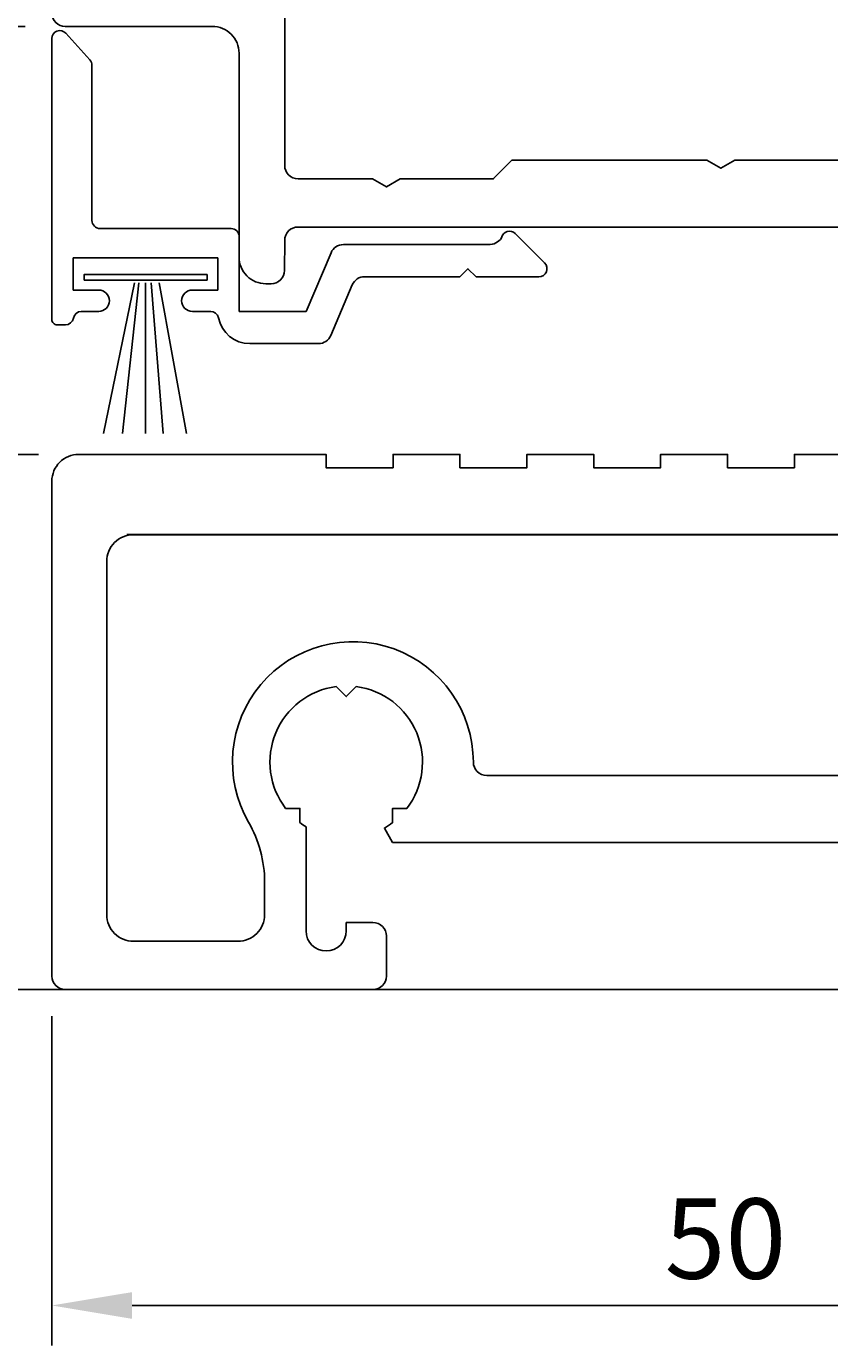
# Model space of a CAD drawing. Extents: x -19 to 76, y 0 to 128.
# Drawn here: x 16 to 46, y 0 to 49 of the extents above; entities that cross this region are included whole.
import ezdxf

# ---------------------------------------------------------------- set-up
doc = ezdxf.new("R2010")
doc.units = 0
doc.header["$LTSCALE"] = 7
doc.header["$PDMODE"] = 3
doc.layers.get('0').update_dxf_attribs({"linetype": 'CONTINUOUS'})
doc.layers.get('DEFPOINTS').update_dxf_attribs({"linetype": 'CONTINUOUS'})
for name, color, linetype in [('SAPA_ANSLUTNING', 6, 'CONTINUOUS'), ('SAPA_FOGBAND', 2, 'CONTINUOUS'), ('SAPA_MATT', 1, 'CONTINUOUS'), ('SAPA_PROFIL', 7, 'CONTINUOUS')]:
    doc.layers.add(name, color=color, linetype=linetype)
doc.styles.add('ISO', font='isocp3.shx')
doc.dimstyles.get("Standard").update_dxf_attribs({"dimtxt": 0.18, "dimasz": 0.18, "dimexe": 0.18, "dimexo": 0.0625, "dimgap": 0.09, "dimtad": 0, "dimtih": 1, "dimtoh": 1, "dimzin": 0, "dimcen": 0.09, "dimazin": 3, "dimtfac": 1, "dimtofl": 0, "dimtmove": 0, "dimatfit": 3})

# ---------------------------------------------------------------- blocks, each defined once
blk = doc.blocks.new('*U72')
at = {"layer": 'SAPA_MATT', "color": 2, "style": 'ISO'}
blk.add_text('103', height=3, rotation=90, dxfattribs=at).set_placement((-15.768, 61.594))
blk = doc.blocks.new('*D50')
at = {"layer": 'DEFPOINTS', "color": 0}
for p in [(17.532, 116.006), (-14.768, 13.006), (17.732, 13.006)]:
    blk.add_point(p, dxfattribs=at)
at = {"layer": 'SAPA_MATT'}
for p, q in [((16.032, 116.006), (-16.268, 116.006)), ((-14.768, 113.006), (-14.768, 16.006)), ((16.232, 13.006), (-16.268, 13.006))]:
    blk.add_line(p, q, dxfattribs=at)
for points in [[(-15.268, 113.006), (-14.268, 113.006), (-14.768, 116.006)], [(-15.268, 16.006), (-14.268, 16.006), (-14.768, 13.006)]]:
    blk.add_solid(points, dxfattribs=at)
blk.add_blockref('*U72', (0, 0))
blk = doc.blocks.new('*U74')
at = {"layer": 'SAPA_MATT', "color": 2, "style": 'ISO'}
blk.add_text('16', height=3, rotation=90, dxfattribs=at).set_placement((-3.774, 39.131))
blk = doc.blocks.new('*D48')
at = {"layer": 'DEFPOINTS', "color": 0}
for p in [(-2.774, 49.006), (17.732, 49.006), (18.232, 33.006)]:
    blk.add_point(p, dxfattribs=at)
at = {"layer": 'SAPA_MATT'}
for p, q in [((16.232, 49.006), (-4.274, 49.006)), ((-2.774, 36.006), (-2.774, 46.006)), ((16.732, 33.006), (-4.274, 33.006))]:
    blk.add_line(p, q, dxfattribs=at)
for points in [[(-3.274, 46.006), (-2.274, 46.006), (-2.774, 49.006)], [(-3.274, 36.006), (-2.274, 36.006), (-2.774, 33.006)]]:
    blk.add_solid(points, dxfattribs=at)
blk.add_blockref('*U74', (0, 0))
blk = doc.blocks.new('*U75')
at = {"layer": 'SAPA_MATT', "color": 2, "style": 'ISO'}
blk.add_text('20', height=3, rotation=90, dxfattribs=at).set_placement((-3.774, 20.945))
blk = doc.blocks.new('*D47')
at = {"layer": 'DEFPOINTS', "color": 0}
for p in [(-2.774, 33.008), (18.228, 33.008), (17.728, 13.008)]:
    blk.add_point(p, dxfattribs=at)
at = {"layer": 'SAPA_MATT'}
for p, q in [((16.728, 33.008), (-4.274, 33.008)), ((-2.774, 16.008), (-2.774, 30.008)), ((16.228, 13.008), (-4.274, 13.008))]:
    blk.add_line(p, q, dxfattribs=at)
for points in [[(-3.274, 30.008), (-2.274, 30.008), (-2.774, 33.008)], [(-3.274, 16.008), (-2.274, 16.008), (-2.774, 13.008)]]:
    blk.add_solid(points, dxfattribs=at)
blk.add_blockref('*U75', (0, 0))
blk = doc.blocks.new('*U76')
at = {"layer": 'SAPA_MATT', "color": 2, "style": 'ISO'}
blk.add_text('50', height=3, dxfattribs=at).set_placement((40.131, 2.193))
blk = doc.blocks.new('*D46')
at = {"layer": 'DEFPOINTS', "color": 0}
for p in [(67.232, 27.306), (17.232, 13.506), (17.232, 1.193)]:
    blk.add_point(p, dxfattribs=at)
at = {"layer": 'SAPA_MATT'}
for p, q in [((67.232, 25.806), (67.232, -0.307)), ((17.232, 12.006), (17.232, -0.307)), ((64.232, 1.193), (20.232, 1.193))]:
    blk.add_line(p, q, dxfattribs=at)
for points in [[(20.232, 1.693), (20.232, 0.693), (17.232, 1.193)], [(64.232, 1.693), (64.232, 0.693), (67.232, 1.193)]]:
    blk.add_solid(points, dxfattribs=at)
blk.add_blockref('*U76', (0, 0))

msp = doc.modelspace()

# ---------------------------------------------------------------- linework, layer by layer
at = {"layer": 'SAPA_ANSLUTNING'}
msp.add_line((9.143, 13.006), (76.309, 13.006), dxfattribs=at)
at = {"layer": 'SAPA_FOGBAND'}
for p, q in [((20.315, 39.422), (19.162, 33.783)), ((20.488, 39.422), (19.871, 33.783)), ((20.732, 39.422), (20.731, 33.783)), ((20.947, 39.422), (21.394, 33.783)), ((21.237, 39.422), (22.265, 33.783))]:
    msp.add_line(p, q, dxfattribs=at)
msp.add_lwpolyline([(18.435, 39.522), (23.03, 39.522), (23.03, 39.729), (18.435, 39.729)], close=True, dxfattribs=at)
at = {"layer": 'SAPA_PROFIL'}
msp.add_line((20.028, 30.008), (57.428, 30.008), dxfattribs=at)
for points in [[(25.932, 49.806), (25.932, 43.806, 0.414214), (26.432, 43.306), (29.213, 43.306), (29.732, 43.006), (30.252, 43.306), (33.732, 43.306), (33.732, 43.316), (34.422, 44.006), (41.713, 44.006), (42.232, 43.706), (42.752, 44.006), (50.042, 44.006), (50.732, 43.316), (50.732, 43.306), (55.713, 43.306), (56.232, 43.006), (56.752, 43.306), (64.932, 43.306, 0.414214), (65.432, 43.806), (65.432, 87.206)], [(17.232, 49.506, 0.414214), (17.732, 49.006), (23.227, 49.006, -0.414214), (24.227, 48.006), (24.227, 40.385, 0.414214), (25.227, 39.385), (25.427, 39.385, 0.414214), (25.927, 39.885), (25.932, 41.006, -0.414214), (26.432, 41.506), (64.932, 41.506, -0.414214)], [(47.482, 33.006), (44.982, 33.006), (44.982, 32.506), (42.482, 32.506), (42.482, 33.006), (39.982, 33.006), (39.982, 32.506), (37.482, 32.506), (37.482, 33.006), (34.982, 33.006), (34.982, 32.506), (32.482, 32.506), (32.482, 33.006), (29.982, 33.006), (29.982, 32.506), (27.482, 32.506), (27.482, 33.006), (18.982, 33.006), (18.232, 33.006, 0.414214), (17.232, 32.006), (17.232, 13.506, 0.414214), (17.732, 13.006), (29.232, 13.006, 0.414214), (29.732, 13.506), (29.732, 14.806), (29.732, 15.006, 0.414214), (29.232, 15.506), (28.232, 15.506), (28.232, 15.196, -1), (26.732, 15.196), (26.735, 15.196)], [(26.732, 15.196), (26.732, 19.083, -0.024781), (26.5, 19.243), (26.5, 19.773), (25.969, 19.773, -0.576596), (27.857, 24.331), (28.232, 23.956), (28.608, 24.331, -0.576596), (30.495, 19.773), (29.965, 19.773), (29.965, 19.243, -0.032454), (29.657, 19.038), (29.964, 18.506), (54, 18.506)]]:
    msp.add_lwpolyline(points, format="xyb", dxfattribs=at)
for points in [[(27.196, 37.15), (24.632, 37.15, -0.356394), (23.457, 38.11, 0.356394), (23.163, 38.35), (22.482, 38.35, -1), (22.482, 39.15), (23.432, 39.15), (23.432, 40.35), (18.032, 40.35), (18.032, 39.15), (18.982, 39.15, -1), (18.982, 38.35), (18.332, 38.35, 0.365977), (18.037, 38.1, -0.365977), (17.741, 37.85), (17.432, 37.85, -0.414214), (17.232, 38.05), (17.232, 48.55, -0.687281), (17.755, 48.751), (18.655, 47.752, -0.185339), (18.732, 47.551), (18.732, 41.75, 0.414214), (19.032, 41.45), (23.932, 41.45, -0.414214), (24.232, 41.15), (24.232, 38.35), (26.732, 38.35), (27.664, 40.546, -0.300966), (28.125, 40.85), (33.541, 40.85, 0.255269), (34.037, 41.1, -0.609241), (34.545, 41.263), (35.645, 40.163, -0.668179), (35.432, 39.65), (33.082, 39.65), (32.782, 39.95), (32.482, 39.65), (28.919, 39.65, 0.300966), (28.459, 39.346), (27.656, 37.455, -0.300966)], [(20.282, 14.806, -0.414214), (19.282, 15.806), (19.282, 29.006, -0.414214), (20.282, 30.006), (57.682, 30.006, -0.414214), (58.682, 29.006), (58.682, 27.006, -0.414214), (57.682, 26.006), (55.982, 26.006, 0.414213), (51.482, 21.506, -0.414214), (50.982, 21.006), (33.482, 21.006, -0.414214), (32.982, 21.506, 1.30236), (24.582, 19.261, -0.131326), (25.182, 17.016), (25.182, 15.806, -0.414214), (24.182, 14.806)]]:
    msp.add_lwpolyline(points, format="xyb", close=True, dxfattribs=at)

# ---------------------------------------------------------------- dimensions: what is measured, and where the dimension line sits
at = {"layer": 'SAPA_MATT'}
for base, p1, p2, picture, middle in [((-14.768, 13.006), (17.532, 116.006), (17.732, 13.006), '*D50', (-17.268, 64.506)), ((-2.774, 49.006), (18.232, 33.006), (17.732, 49.006), '*D48', (-5.274, 41.006)), ((-2.774, 33.008), (17.728, 13.008), (18.228, 33.008), '*D47', (-5.274, 23.008))]:
    dim = msp.add_linear_dim(base=base, p1=p1, p2=p2, angle=90, dimstyle='Standard', override={"dimscale": 1}, dxfattribs=at)
    dim.commit()
    dim.dimension.update_dxf_attribs({"geometry": picture, "text_midpoint": middle})
dim = msp.add_linear_dim(base=(17.232, 1.193), p1=(67.232, 27.306), p2=(17.232, 13.506), dimstyle='Standard', override={"dimscale": 1}, dxfattribs=at)
dim.commit()
dim.dimension.update_dxf_attribs({"geometry": '*D46', "text_midpoint": (42.232, 3.693)})

doc.saveas('drawing.dxf')
